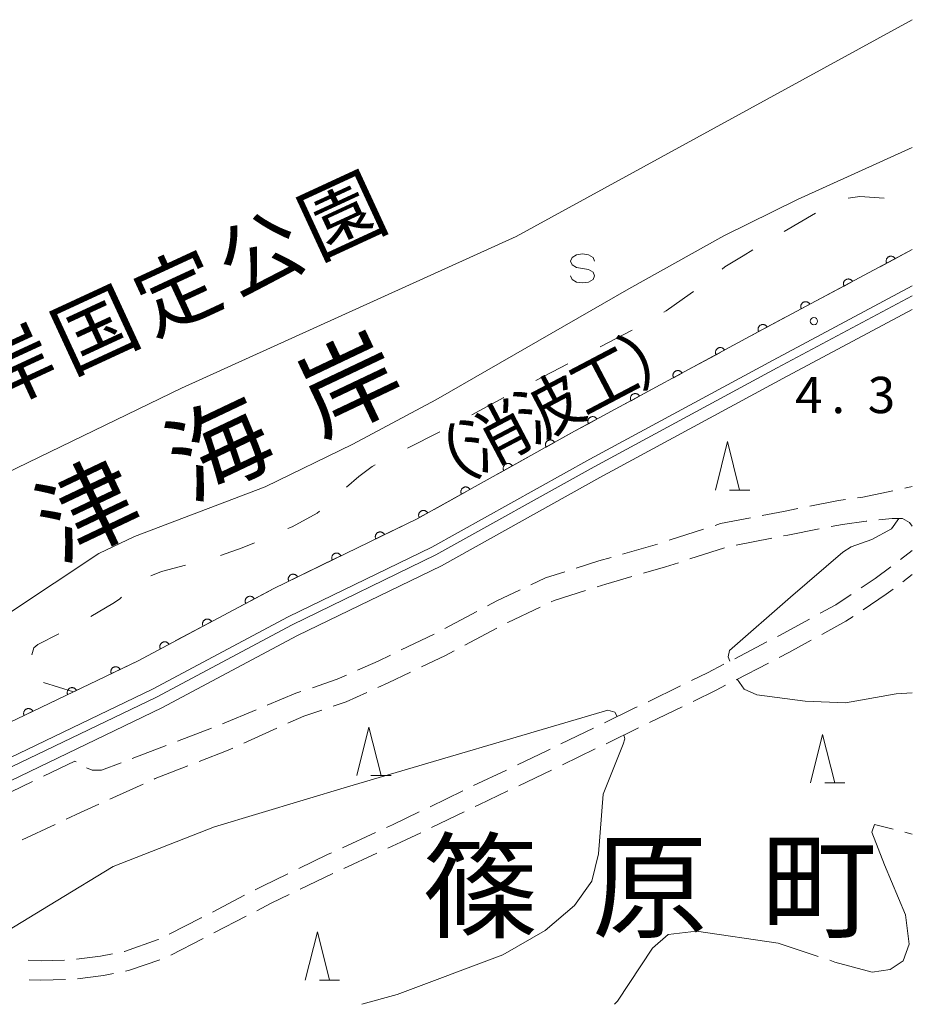
# Model space of a CAD drawing. Units: millimetres. Extents: x -74228 to -74000, y 40500 to 40625.
# Drawn here: x -74092 to -74000, y 40500 to 40602 of the extents above; entities that cross this region are included whole.
import ezdxf

# ---------------------------------------------------------------- set-up
doc = ezdxf.new("R2010")
doc.units = ezdxf.units.MM
for name, color, linetype, lineweight in [('210100_道路縁（街区線）', 7, 'Continuous', 15), ('210600_庭園路等', 7, 'Continuous', 15), ('510100_水涯線（河川、湖池等）（海岸線）', 7, 'Continuous', 15), ('611000_被覆(直)', 7, 'Continuous', 20), ('620100_区域界', 7, 'Continuous', 9), ('633200_針葉樹林', 7, 'Continuous', 9), ('634000_砂れき地', 7, 'Continuous', 9), ('710200_等高線（主曲線）', 7, 'Continuous', 9), ('710300_等高線（補助曲線）', 7, 'Continuous', 9), ('731200_図化機測定による標高点', 7, 'Continuous', 20), ('731207_図化機測定による標高点（注記）', 7, 'Continuous', 20), ('811400_大字・町・丁目', 7, 'Continuous', 0), ('815100_水部', 7, 'Continuous', 0), ('816200_諸地・場地', 7, 'Continuous', 0), ('818100_説明注記', 7, 'Continuous', 0)]:
    doc.layers.add(name, color=color, linetype=linetype, lineweight=lineweight)
doc.styles.add('Style-Kanji', font='txt')
doc.styles.add('Style-WORKING', font='txt')

msp = doc.modelspace()

# ---------------------------------------------------------------- linework, layer by layer
at = {"layer": '210100_道路縁（街区線）', "flags": 128}
for points in [[(-74000, 40577.97), (-74015.94, 40569.47), (-74034.9, 40559.21), (-74051.17, 40550.17), (-74065.99, 40542.97), (-74080.08, 40535.46)], [(-74000, 40574.23), (-74014.38, 40566.56), (-74033.32, 40556.32), (-74049.65, 40547.24), (-74064.5, 40540.03), (-74078.53, 40532.55), (-74096.09, 40524.12), (-74119.93, 40513.06), (-74141.82, 40502.77), (-74147.76, 40500)], [(-74155.57, 40500), (-74143.22, 40505.76), (-74121.32, 40516.05), (-74097.5, 40527.11), (-74080.08, 40535.46)]]:
    msp.add_lwpolyline(points, dxfattribs=at)
at = {"layer": '210600_庭園路等'}
for p, q in [((-74000.775, 40553.332), (-74000, 40553.5)), ((-74025.148, 40547.94), (-74021.581, 40549.096)), ((-74029.941, 40546.517), (-74026.338, 40547.557)), ((-74014.528, 40548.153), (-74018.208, 40547.435)), ((-74019.428, 40547.169), (-74022.995, 40546.01)), ((-74001.236, 40545.965), (-74000, 40546.9)), ((-74000.981, 40543.652), (-74000, 40544.393)), ((-74048.329, 40538.833), (-74045.016, 40540.589)), ((-74042.947, 40538.862), (-74046.259, 40537.103)), ((-74052.815, 40536.625), (-74049.434, 40538.249)), ((-74018.358, 40535.706), (-74015.03, 40537.435)), ((-74018.193, 40533.534), (-74014.865, 40535.262)), ((-74027.318, 40531.268), (-74023.943, 40532.902)), ((-74071.285, 40528.992), (-74067.82, 40530.427)), ((-74027.163, 40529.117), (-74023.788, 40530.751)), ((-74075.945, 40527.181), (-74072.441, 40528.518)), ((-74065.67, 40528.52), (-74069.092, 40526.988)), ((-74036.311, 40526.895), (-74032.939, 40528.536)), ((-74031.659, 40526.928), (-74028.288, 40528.571)), ((-74080.616, 40525.399), (-74077.113, 40526.736)), ((-74036.154, 40524.739), (-74032.783, 40526.381)), ((-74045.338, 40522.592), (-74041.95, 40524.201)), ((-74040.668, 40522.589), (-74037.28, 40524.195)), ((-74094.318, 40521.403), (-74090.937, 40523.025)), ((-74079.51, 40522.748), (-74082.924, 40521.198)), ((-74049.841, 40520.419), (-74046.465, 40522.051)), ((-74049.688, 40518.271), (-74046.31, 40519.901)), ((-74088.603, 40518.589), (-74092.003, 40517.006)), ((-74058.897, 40516.18), (-74055.486, 40517.738)), ((-74058.752, 40514.048), (-74055.341, 40515.606)), ((-74063.263, 40511.892), (-74059.886, 40513.522)), ((-74072.343, 40509.536), (-74069.014, 40511.263)), ((-74072.18, 40507.368), (-74068.853, 40509.098)), ((-74076.631, 40505.09), (-74073.292, 40506.797))]:
    msp.add_line(p, q, dxfattribs=at)
at = {"layer": '210600_庭園路等', "flags": 128}
for points in [[(-74005.669, 40552.315), (-74005.11, 40552.39), (-74001.997, 40553.066)], [(-74010.595, 40551.467), (-74007.63, 40552.05), (-74006.908, 40552.147)], [(-74015.502, 40550.506), (-74013.33, 40550.93), (-74011.821, 40551.226)], [(-74020.392, 40549.481), (-74019.84, 40549.66), (-74016.729, 40550.267)], [(-74004.688, 40549.919), (-74004.77, 40549.91), (-74007.22, 40549.58), (-74008.393, 40549.351)], [(-74000, 40549.4), (-74000.28, 40549.79), (-74001.02, 40550.18), (-74002.07, 40550.2), (-74003.445, 40550.052)], [(-74009.62, 40549.111), (-74012.85, 40548.48), (-74013.301, 40548.392)], [(-74034.726, 40545.069), (-74032.39, 40545.81), (-74031.142, 40546.17)], [(-74024.183, 40545.624), (-74025.52, 40545.19), (-74027.773, 40544.541)], [(-74039.412, 40543.352), (-74037.91, 40544.06), (-74035.918, 40544.692)], [(-74005.283, 40543.031), (-74003.85, 40543.99), (-74002.234, 40545.212)], [(-74028.974, 40544.194), (-74031.66, 40543.42), (-74032.57, 40543.132)], [(-74043.912, 40541.175), (-74042.94, 40541.69), (-74040.543, 40542.82)], [(-74033.762, 40542.755), (-74037, 40541.73), (-74037.32, 40541.579)], [(-74005.066, 40540.774), (-74002.69, 40542.36), (-74001.978, 40542.898)], [(-74009.526, 40540.396), (-74007.9, 40541.28), (-74006.322, 40542.336)], [(-74038.451, 40541.047), (-74041.82, 40539.46), (-74041.843, 40539.448)], [(-74013.92, 40538.011), (-74013.71, 40538.12), (-74010.624, 40539.798)], [(-74009.356, 40538.213), (-74006.87, 40539.57), (-74006.106, 40540.08)], [(-74013.755, 40535.838), (-74012.77, 40536.35), (-74010.453, 40537.615)], [(-74047.363, 40536.516), (-74048.26, 40536.04), (-74050.724, 40534.856)], [(-74057.349, 40534.519), (-74055.22, 40535.47), (-74053.941, 40536.084)], [(-74022.818, 40533.447), (-74021.18, 40534.24), (-74019.467, 40535.13)], [(-74062.005, 40532.712), (-74059.43, 40533.59), (-74058.49, 40534.01)], [(-74051.851, 40534.314), (-74054.17, 40533.2), (-74055.245, 40532.721)], [(-74066.665, 40530.906), (-74063.71, 40532.13), (-74063.188, 40532.308)], [(-74022.663, 40531.296), (-74020.28, 40532.45), (-74019.302, 40532.958)], [(-74056.387, 40532.211), (-74058.52, 40531.26), (-74059.858, 40530.802)], [(-74061.04, 40530.397), (-74062.9, 40529.76), (-74064.529, 40529.031)], [(-74031.815, 40529.083), (-74028.8, 40530.55), (-74028.443, 40530.723)], [(-74070.233, 40526.478), (-74070.72, 40526.26), (-74073.717, 40525.09)], [(-74040.821, 40524.737), (-74037.76, 40526.19), (-74037.435, 40526.348)], [(-74089.81, 40523.566), (-74086.57, 40525.12), (-74086.425, 40525.059)], [(-74085.34, 40524.444), (-74084.78, 40524.2), (-74083.81, 40524.18), (-74081.784, 40524.953)], [(-74074.881, 40524.635), (-74078.25, 40523.32), (-74078.371, 40523.265)], [(-74045.185, 40520.444), (-74044.82, 40520.62), (-74041.798, 40522.053)], [(-74084.062, 40520.681), (-74085.98, 40519.81), (-74087.47, 40519.116)], [(-74054.349, 40518.258), (-74053.71, 40518.55), (-74050.967, 40519.876)], [(-74054.204, 40516.126), (-74052.86, 40516.74), (-74050.814, 40517.728)], [(-74063.414, 40514.036), (-74060.45, 40515.47), (-74060.034, 40515.66)], [(-74067.905, 40511.839), (-74067.17, 40512.22), (-74064.54, 40513.492)], [(-74067.744, 40509.674), (-74066.27, 40510.44), (-74064.389, 40511.348)], [(-74076.794, 40507.258), (-74073.51, 40508.93), (-74073.453, 40508.96)], [(-74081.445, 40505.447), (-74081.43, 40505.45), (-74077.93, 40506.68), (-74077.908, 40506.691)], [(-74086.379, 40504.654), (-74083.9, 40504.96), (-74082.671, 40505.204)], [(-74091.371, 40504.546), (-74090.04, 40504.48), (-74087.623, 40504.553)], [(-74081.339, 40503.433), (-74080.91, 40503.52), (-74077.781, 40504.607)], [(-74086.273, 40502.647), (-74083.58, 40502.98), (-74082.564, 40503.186)], [(-74091.265, 40502.541), (-74090.06, 40502.48), (-74087.518, 40502.552)]]:
    msp.add_lwpolyline(points, dxfattribs=at)
at = {"layer": '510100_水涯線（河川、湖池等）（海岸線）', "flags": 128}
for points in [[(-74133.2, 40535.35), (-74117.58, 40543.32), (-74075.53, 40563.65), (-74040.96, 40579.33), (-74000, 40601.73)], [(-74000, 40573.21), (-74013.96, 40565.76), (-74032.89, 40555.53), (-74049.24, 40546.44), (-74064.1, 40539.22), (-74078.13, 40531.74), (-74095.71, 40523.3), (-74119.55, 40512.24), (-74141.44, 40501.95), (-74145.62, 40500)], [(-74000, 40571.79), (-74013.37, 40564.66), (-74032.29, 40554.43), (-74048.66, 40545.32), (-74063.53, 40538.1), (-74077.56, 40530.62), (-74095.18, 40522.17), (-74119.02, 40511.1), (-74140.91, 40500.81), (-74142.65, 40500)]]:
    msp.add_lwpolyline(points, dxfattribs=at)
at = {"layer": '611000_被覆(直)', "flags": 128}
for points in [[(-74000, 40577.97), (-74015.94, 40569.47), (-74034.9, 40559.21), (-74051.17, 40550.17), (-74065.99, 40542.97), (-74080.08, 40535.46)], [(-74001.765, 40577.029), (-74001.787, 40577.067), (-74001.813, 40577.102), (-74001.84, 40577.135), (-74001.872, 40577.166), (-74001.906, 40577.193), (-74001.942, 40577.218), (-74001.979, 40577.24), (-74002.019, 40577.257), (-74002.06, 40577.273), (-74002.103, 40577.283), (-74002.146, 40577.29), (-74002.189, 40577.293), (-74002.233, 40577.293), (-74002.276, 40577.289), (-74002.319, 40577.281), (-74002.361, 40577.269), (-74002.401, 40577.254), (-74002.441, 40577.235), (-74002.479, 40577.212), (-74002.514, 40577.187), (-74002.547, 40577.159), (-74002.578, 40577.128), (-74002.605, 40577.094), (-74002.63, 40577.058), (-74002.652, 40577.02), (-74002.669, 40576.981), (-74002.685, 40576.939), (-74002.695, 40576.897), (-74002.703, 40576.854), (-74002.706, 40576.811), (-74002.705, 40576.767), (-74002.701, 40576.723), (-74002.693, 40576.68), (-74002.681, 40576.639), (-74002.666, 40576.598), (-74002.647, 40576.558)], [(-74002.647, 40576.558), (-74001.765, 40577.029)], [(-74006.177, 40574.676), (-74006.199, 40574.714), (-74006.225, 40574.749), (-74006.252, 40574.782), (-74006.284, 40574.813), (-74006.317, 40574.84), (-74006.353, 40574.865), (-74006.391, 40574.887), (-74006.431, 40574.904), (-74006.472, 40574.92), (-74006.515, 40574.93), (-74006.558, 40574.938), (-74006.601, 40574.941), (-74006.645, 40574.94), (-74006.688, 40574.936), (-74006.731, 40574.928), (-74006.773, 40574.916), (-74006.813, 40574.901), (-74006.853, 40574.882), (-74006.891, 40574.86), (-74006.926, 40574.834), (-74006.959, 40574.807), (-74006.99, 40574.775), (-74007.017, 40574.741), (-74007.042, 40574.705), (-74007.064, 40574.668), (-74007.081, 40574.628), (-74007.097, 40574.587), (-74007.107, 40574.544), (-74007.115, 40574.501), (-74007.118, 40574.458), (-74007.117, 40574.414), (-74007.113, 40574.371), (-74007.105, 40574.328), (-74007.093, 40574.286), (-74007.078, 40574.246), (-74007.059, 40574.206)], [(-74007.059, 40574.206), (-74006.177, 40574.676)], [(-74010.589, 40572.324), (-74010.611, 40572.362), (-74010.637, 40572.397), (-74010.664, 40572.429), (-74010.696, 40572.46), (-74010.729, 40572.488), (-74010.765, 40572.513), (-74010.803, 40572.535), (-74010.843, 40572.552), (-74010.884, 40572.567), (-74010.927, 40572.577), (-74010.969, 40572.585), (-74011.013, 40572.588), (-74011.057, 40572.587), (-74011.1, 40572.584), (-74011.143, 40572.575), (-74011.185, 40572.563), (-74011.225, 40572.548), (-74011.265, 40572.53), (-74011.303, 40572.507), (-74011.338, 40572.482), (-74011.371, 40572.454), (-74011.402, 40572.423), (-74011.429, 40572.389), (-74011.454, 40572.353), (-74011.476, 40572.315), (-74011.493, 40572.275), (-74011.509, 40572.234), (-74011.519, 40572.191), (-74011.527, 40572.149), (-74011.529, 40572.105), (-74011.529, 40572.061), (-74011.525, 40572.018), (-74011.517, 40571.975), (-74011.505, 40571.934), (-74011.49, 40571.893), (-74011.471, 40571.853)], [(-74011.471, 40571.853), (-74010.589, 40572.324)], [(-74015.001, 40569.971), (-74015.023, 40570.009), (-74015.049, 40570.044), (-74015.076, 40570.077), (-74015.107, 40570.108), (-74015.141, 40570.135), (-74015.177, 40570.16), (-74015.215, 40570.182), (-74015.255, 40570.199), (-74015.296, 40570.215), (-74015.339, 40570.225), (-74015.381, 40570.233), (-74015.425, 40570.235), (-74015.469, 40570.235), (-74015.512, 40570.231), (-74015.555, 40570.223), (-74015.596, 40570.211), (-74015.637, 40570.196), (-74015.677, 40570.177), (-74015.715, 40570.154), (-74015.75, 40570.129), (-74015.783, 40570.101), (-74015.814, 40570.07), (-74015.841, 40570.036), (-74015.866, 40570), (-74015.888, 40569.962), (-74015.905, 40569.923), (-74015.921, 40569.882), (-74015.931, 40569.839), (-74015.939, 40569.796), (-74015.941, 40569.753), (-74015.941, 40569.709), (-74015.937, 40569.665), (-74015.929, 40569.622), (-74015.917, 40569.581), (-74015.902, 40569.54), (-74015.883, 40569.5)], [(-74015.883, 40569.5), (-74015.001, 40569.971)], [(-74019.401, 40567.597), (-74019.424, 40567.635), (-74019.449, 40567.67), (-74019.477, 40567.702), (-74019.509, 40567.733), (-74019.543, 40567.76), (-74019.579, 40567.785), (-74019.617, 40567.807), (-74019.657, 40567.824), (-74019.698, 40567.839), (-74019.741, 40567.849), (-74019.783, 40567.856), (-74019.827, 40567.859), (-74019.871, 40567.858), (-74019.914, 40567.854), (-74019.957, 40567.845), (-74019.998, 40567.833), (-74020.039, 40567.818), (-74020.079, 40567.799), (-74020.116, 40567.776), (-74020.151, 40567.75), (-74020.184, 40567.723), (-74020.215, 40567.691), (-74020.242, 40567.657), (-74020.267, 40567.621), (-74020.288, 40567.583), (-74020.305, 40567.543), (-74020.321, 40567.502), (-74020.33, 40567.459), (-74020.338, 40567.416), (-74020.341, 40567.373), (-74020.34, 40567.329), (-74020.336, 40567.286), (-74020.327, 40567.243), (-74020.315, 40567.201), (-74020.3, 40567.161), (-74020.281, 40567.121)], [(-74020.281, 40567.121), (-74019.401, 40567.597)], [(-74023.798, 40565.217), (-74023.821, 40565.255), (-74023.847, 40565.29), (-74023.875, 40565.323), (-74023.906, 40565.354), (-74023.94, 40565.381), (-74023.976, 40565.405), (-74024.014, 40565.427), (-74024.054, 40565.444), (-74024.095, 40565.459), (-74024.138, 40565.469), (-74024.181, 40565.477), (-74024.224, 40565.479), (-74024.268, 40565.478), (-74024.312, 40565.474), (-74024.355, 40565.466), (-74024.396, 40565.454), (-74024.437, 40565.438), (-74024.476, 40565.419), (-74024.514, 40565.397), (-74024.549, 40565.371), (-74024.582, 40565.343), (-74024.612, 40565.311), (-74024.639, 40565.277), (-74024.664, 40565.241), (-74024.686, 40565.204), (-74024.703, 40565.164), (-74024.718, 40565.122), (-74024.728, 40565.08), (-74024.735, 40565.037), (-74024.738, 40564.993), (-74024.737, 40564.949), (-74024.733, 40564.906), (-74024.724, 40564.863), (-74024.712, 40564.822), (-74024.697, 40564.781), (-74024.678, 40564.742)], [(-74024.678, 40564.742), (-74023.798, 40565.217)], [(-74028.196, 40562.838), (-74028.219, 40562.876), (-74028.244, 40562.911), (-74028.272, 40562.943), (-74028.304, 40562.974), (-74028.338, 40563.001), (-74028.374, 40563.026), (-74028.412, 40563.047), (-74028.452, 40563.064), (-74028.493, 40563.08), (-74028.536, 40563.09), (-74028.578, 40563.097), (-74028.622, 40563.1), (-74028.666, 40563.099), (-74028.709, 40563.095), (-74028.752, 40563.086), (-74028.793, 40563.074), (-74028.834, 40563.059), (-74028.874, 40563.04), (-74028.911, 40563.017), (-74028.946, 40562.991), (-74028.979, 40562.963), (-74029.01, 40562.932), (-74029.037, 40562.898), (-74029.062, 40562.862), (-74029.083, 40562.824), (-74029.1, 40562.784), (-74029.115, 40562.743), (-74029.125, 40562.7), (-74029.133, 40562.657), (-74029.135, 40562.614), (-74029.134, 40562.57), (-74029.13, 40562.527), (-74029.122, 40562.483), (-74029.11, 40562.442), (-74029.095, 40562.402), (-74029.075, 40562.362)], [(-74029.075, 40562.362), (-74028.196, 40562.838)], [(-74032.593, 40560.458), (-74032.616, 40560.496), (-74032.642, 40560.531), (-74032.67, 40560.564), (-74032.701, 40560.594), (-74032.735, 40560.621), (-74032.771, 40560.646), (-74032.809, 40560.668), (-74032.849, 40560.685), (-74032.89, 40560.7), (-74032.933, 40560.71), (-74032.976, 40560.717), (-74033.019, 40560.72), (-74033.063, 40560.719), (-74033.106, 40560.715), (-74033.149, 40560.706), (-74033.191, 40560.694), (-74033.231, 40560.679), (-74033.271, 40560.66), (-74033.309, 40560.637), (-74033.344, 40560.612), (-74033.376, 40560.584), (-74033.407, 40560.552), (-74033.434, 40560.518), (-74033.459, 40560.482), (-74033.481, 40560.444), (-74033.498, 40560.404), (-74033.513, 40560.363), (-74033.523, 40560.32), (-74033.53, 40560.278), (-74033.533, 40560.234), (-74033.532, 40560.19), (-74033.528, 40560.147), (-74033.519, 40560.104), (-74033.507, 40560.063), (-74033.492, 40560.022), (-74033.473, 40559.982)], [(-74033.473, 40559.982), (-74032.593, 40560.458)], [(-74036.978, 40558.055), (-74037.001, 40558.093), (-74037.027, 40558.128), (-74037.056, 40558.16), (-74037.087, 40558.19), (-74037.122, 40558.217), (-74037.158, 40558.241), (-74037.196, 40558.263), (-74037.236, 40558.279), (-74037.278, 40558.294), (-74037.321, 40558.303), (-74037.363, 40558.31), (-74037.407, 40558.312), (-74037.451, 40558.311), (-74037.494, 40558.306), (-74037.537, 40558.297), (-74037.578, 40558.285), (-74037.619, 40558.269), (-74037.658, 40558.25), (-74037.695, 40558.226), (-74037.73, 40558.2), (-74037.762, 40558.172), (-74037.793, 40558.14), (-74037.82, 40558.106), (-74037.844, 40558.07), (-74037.865, 40558.032), (-74037.882, 40557.991), (-74037.896, 40557.95), (-74037.906, 40557.907), (-74037.913, 40557.864), (-74037.915, 40557.821), (-74037.914, 40557.777), (-74037.909, 40557.734), (-74037.9, 40557.691), (-74037.887, 40557.65), (-74037.872, 40557.609), (-74037.852, 40557.57)], [(-74037.852, 40557.57), (-74036.978, 40558.055)], [(-74041.349, 40555.627), (-74041.372, 40555.664), (-74041.398, 40555.699), (-74041.426, 40555.731), (-74041.458, 40555.762), (-74041.492, 40555.789), (-74041.529, 40555.813), (-74041.567, 40555.834), (-74041.607, 40555.851), (-74041.648, 40555.865), (-74041.691, 40555.875), (-74041.734, 40555.882), (-74041.778, 40555.884), (-74041.821, 40555.883), (-74041.865, 40555.878), (-74041.908, 40555.869), (-74041.949, 40555.856), (-74041.989, 40555.841), (-74042.029, 40555.821), (-74042.066, 40555.798), (-74042.101, 40555.772), (-74042.133, 40555.744), (-74042.164, 40555.712), (-74042.19, 40555.678), (-74042.215, 40555.641), (-74042.236, 40555.603), (-74042.252, 40555.563), (-74042.267, 40555.522), (-74042.276, 40555.479), (-74042.284, 40555.436), (-74042.286, 40555.392), (-74042.284, 40555.349), (-74042.28, 40555.305), (-74042.271, 40555.262), (-74042.258, 40555.221), (-74042.242, 40555.181), (-74042.223, 40555.141)], [(-74042.223, 40555.141), (-74041.349, 40555.627)], [(-74045.719, 40553.199), (-74045.742, 40553.236), (-74045.769, 40553.271), (-74045.797, 40553.303), (-74045.829, 40553.333), (-74045.863, 40553.36), (-74045.899, 40553.385), (-74045.937, 40553.406), (-74045.978, 40553.422), (-74046.019, 40553.437), (-74046.062, 40553.446), (-74046.105, 40553.453), (-74046.148, 40553.456), (-74046.192, 40553.454), (-74046.235, 40553.45), (-74046.278, 40553.441), (-74046.319, 40553.428), (-74046.36, 40553.412), (-74046.399, 40553.393), (-74046.437, 40553.37), (-74046.471, 40553.343), (-74046.504, 40553.315), (-74046.534, 40553.283), (-74046.561, 40553.249), (-74046.585, 40553.213), (-74046.606, 40553.175), (-74046.623, 40553.135), (-74046.638, 40553.093), (-74046.647, 40553.05), (-74046.654, 40553.007), (-74046.656, 40552.964), (-74046.655, 40552.92), (-74046.65, 40552.877), (-74046.641, 40552.834), (-74046.629, 40552.793), (-74046.613, 40552.752), (-74046.593, 40552.713)], [(-74046.593, 40552.713), (-74045.719, 40553.199)], [(-74050.09, 40550.77), (-74050.113, 40550.808), (-74050.139, 40550.842), (-74050.168, 40550.875), (-74050.199, 40550.905), (-74050.234, 40550.932), (-74050.27, 40550.956), (-74050.308, 40550.977), (-74050.348, 40550.994), (-74050.39, 40551.009), (-74050.432, 40551.018), (-74050.475, 40551.025), (-74050.519, 40551.027), (-74050.563, 40551.026), (-74050.606, 40551.021), (-74050.649, 40551.012), (-74050.69, 40551), (-74050.73, 40550.984), (-74050.77, 40550.964), (-74050.807, 40550.941), (-74050.842, 40550.915), (-74050.874, 40550.887), (-74050.905, 40550.855), (-74050.932, 40550.821), (-74050.956, 40550.784), (-74050.977, 40550.746), (-74050.994, 40550.706), (-74051.008, 40550.665), (-74051.018, 40550.622), (-74051.025, 40550.579), (-74051.027, 40550.535), (-74051.026, 40550.492), (-74051.021, 40550.448), (-74051.012, 40550.405), (-74050.999, 40550.364), (-74050.984, 40550.324), (-74050.964, 40550.284)], [(-74050.964, 40550.284), (-74050.09, 40550.77)], [(-74054.556, 40548.525), (-74054.577, 40548.564), (-74054.601, 40548.6), (-74054.628, 40548.634), (-74054.658, 40548.666), (-74054.691, 40548.694), (-74054.726, 40548.721), (-74054.762, 40548.744), (-74054.802, 40548.763), (-74054.842, 40548.78), (-74054.884, 40548.791), (-74054.927, 40548.801), (-74054.97, 40548.805), (-74055.014, 40548.806), (-74055.057, 40548.804), (-74055.101, 40548.797), (-74055.143, 40548.787), (-74055.184, 40548.774), (-74055.224, 40548.756), (-74055.263, 40548.735), (-74055.299, 40548.711), (-74055.333, 40548.685), (-74055.365, 40548.654), (-74055.394, 40548.622), (-74055.42, 40548.587), (-74055.443, 40548.55), (-74055.462, 40548.511), (-74055.479, 40548.47), (-74055.491, 40548.428), (-74055.5, 40548.385), (-74055.504, 40548.342), (-74055.505, 40548.298), (-74055.503, 40548.255), (-74055.497, 40548.211), (-74055.486, 40548.17), (-74055.473, 40548.128), (-74055.456, 40548.088)], [(-74055.456, 40548.088), (-74054.556, 40548.525)], [(-74059.053, 40546.34), (-74059.074, 40546.379), (-74059.099, 40546.415), (-74059.125, 40546.449), (-74059.155, 40546.481), (-74059.188, 40546.509), (-74059.223, 40546.536), (-74059.26, 40546.559), (-74059.299, 40546.578), (-74059.339, 40546.595), (-74059.382, 40546.606), (-74059.424, 40546.616), (-74059.467, 40546.62), (-74059.511, 40546.621), (-74059.555, 40546.619), (-74059.598, 40546.612), (-74059.64, 40546.602), (-74059.681, 40546.589), (-74059.722, 40546.571), (-74059.76, 40546.55), (-74059.796, 40546.526), (-74059.83, 40546.5), (-74059.862, 40546.47), (-74059.891, 40546.437), (-74059.917, 40546.402), (-74059.94, 40546.365), (-74059.959, 40546.326), (-74059.976, 40546.285), (-74059.988, 40546.243), (-74059.997, 40546.201), (-74060.002, 40546.157), (-74060.003, 40546.113), (-74060.001, 40546.07), (-74059.994, 40546.026), (-74059.984, 40545.985), (-74059.97, 40545.943), (-74059.953, 40545.903)], [(-74059.953, 40545.903), (-74059.053, 40546.34)], [(-74063.551, 40544.155), (-74063.572, 40544.194), (-74063.596, 40544.23), (-74063.622, 40544.264), (-74063.652, 40544.296), (-74063.685, 40544.324), (-74063.72, 40544.351), (-74063.757, 40544.374), (-74063.796, 40544.393), (-74063.837, 40544.41), (-74063.879, 40544.421), (-74063.921, 40544.431), (-74063.965, 40544.435), (-74064.009, 40544.436), (-74064.052, 40544.434), (-74064.095, 40544.427), (-74064.137, 40544.417), (-74064.178, 40544.404), (-74064.219, 40544.386), (-74064.258, 40544.365), (-74064.294, 40544.341), (-74064.328, 40544.315), (-74064.36, 40544.285), (-74064.388, 40544.252), (-74064.415, 40544.217), (-74064.438, 40544.18), (-74064.457, 40544.141), (-74064.474, 40544.1), (-74064.485, 40544.058), (-74064.495, 40544.016), (-74064.499, 40543.972), (-74064.5, 40543.928), (-74064.498, 40543.885), (-74064.491, 40543.842), (-74064.481, 40543.8), (-74064.468, 40543.759), (-74064.45, 40543.718)], [(-74064.45, 40543.718), (-74063.551, 40544.155)], [(-74068.009, 40541.894), (-74068.032, 40541.932), (-74068.057, 40541.967), (-74068.085, 40542), (-74068.116, 40542.031), (-74068.15, 40542.058), (-74068.186, 40542.083), (-74068.224, 40542.105), (-74068.263, 40542.122), (-74068.305, 40542.137), (-74068.347, 40542.148), (-74068.39, 40542.155), (-74068.433, 40542.158), (-74068.477, 40542.158), (-74068.521, 40542.154), (-74068.564, 40542.146), (-74068.605, 40542.134), (-74068.646, 40542.119), (-74068.686, 40542.1), (-74068.723, 40542.077), (-74068.759, 40542.052), (-74068.791, 40542.024), (-74068.822, 40541.993), (-74068.85, 40541.959), (-74068.875, 40541.923), (-74068.897, 40541.885), (-74068.914, 40541.846), (-74068.929, 40541.804), (-74068.939, 40541.762), (-74068.947, 40541.719), (-74068.95, 40541.676), (-74068.949, 40541.632), (-74068.946, 40541.588), (-74068.937, 40541.545), (-74068.926, 40541.504), (-74068.911, 40541.463), (-74068.892, 40541.423)], [(-74068.892, 40541.423), (-74068.009, 40541.894)], [(-74072.422, 40539.542), (-74072.444, 40539.58), (-74072.47, 40539.615), (-74072.497, 40539.648), (-74072.528, 40539.679), (-74072.562, 40539.706), (-74072.598, 40539.731), (-74072.636, 40539.753), (-74072.676, 40539.77), (-74072.717, 40539.786), (-74072.76, 40539.796), (-74072.802, 40539.804), (-74072.846, 40539.806), (-74072.89, 40539.806), (-74072.933, 40539.802), (-74072.976, 40539.794), (-74073.017, 40539.782), (-74073.058, 40539.767), (-74073.098, 40539.748), (-74073.136, 40539.726), (-74073.171, 40539.7), (-74073.204, 40539.672), (-74073.235, 40539.641), (-74073.262, 40539.607), (-74073.287, 40539.571), (-74073.309, 40539.534), (-74073.326, 40539.494), (-74073.342, 40539.453), (-74073.352, 40539.41), (-74073.36, 40539.367), (-74073.362, 40539.324), (-74073.362, 40539.28), (-74073.358, 40539.237), (-74073.35, 40539.193), (-74073.338, 40539.152), (-74073.323, 40539.111), (-74073.304, 40539.072)], [(-74073.304, 40539.072), (-74072.422, 40539.542)], [(-74076.834, 40537.19), (-74076.856, 40537.228), (-74076.882, 40537.263), (-74076.91, 40537.296), (-74076.941, 40537.327), (-74076.975, 40537.354), (-74077.011, 40537.379), (-74077.048, 40537.401), (-74077.088, 40537.418), (-74077.129, 40537.434), (-74077.172, 40537.444), (-74077.215, 40537.452), (-74077.258, 40537.455), (-74077.302, 40537.454), (-74077.345, 40537.45), (-74077.388, 40537.442), (-74077.43, 40537.43), (-74077.471, 40537.415), (-74077.51, 40537.396), (-74077.548, 40537.374), (-74077.583, 40537.348), (-74077.616, 40537.321), (-74077.647, 40537.289), (-74077.674, 40537.256), (-74077.699, 40537.22), (-74077.721, 40537.182), (-74077.739, 40537.142), (-74077.754, 40537.101), (-74077.764, 40537.058), (-74077.772, 40537.015), (-74077.775, 40536.972), (-74077.774, 40536.928), (-74077.77, 40536.885), (-74077.762, 40536.842), (-74077.75, 40536.8), (-74077.735, 40536.76), (-74077.716, 40536.72)], [(-74077.716, 40536.72), (-74076.834, 40537.19)], [(-74080.08, 40535.46), (-74097.5, 40527.11), (-74121.32, 40516.05), (-74143.22, 40505.76), (-74155.57, 40500)], [(-74081.884, 40534.596), (-74081.904, 40534.634), (-74081.928, 40534.671), (-74081.955, 40534.704), (-74081.984, 40534.737), (-74082.017, 40534.765), (-74082.052, 40534.792), (-74082.089, 40534.815), (-74082.128, 40534.834), (-74082.168, 40534.852), (-74082.21, 40534.864), (-74082.253, 40534.873), (-74082.296, 40534.878), (-74082.34, 40534.879), (-74082.383, 40534.877), (-74082.427, 40534.871), (-74082.469, 40534.861), (-74082.51, 40534.847), (-74082.551, 40534.83), (-74082.589, 40534.809), (-74082.626, 40534.785), (-74082.659, 40534.759), (-74082.692, 40534.729), (-74082.72, 40534.697), (-74082.747, 40534.662), (-74082.77, 40534.625), (-74082.789, 40534.586), (-74082.807, 40534.546), (-74082.819, 40534.503), (-74082.828, 40534.461), (-74082.833, 40534.418), (-74082.834, 40534.374), (-74082.832, 40534.33), (-74082.826, 40534.287), (-74082.816, 40534.245), (-74082.802, 40534.204), (-74082.785, 40534.163)], [(-74082.785, 40534.163), (-74081.884, 40534.596)], [(-74086.392, 40532.434), (-74086.413, 40532.473), (-74086.437, 40532.509), (-74086.463, 40532.543), (-74086.493, 40532.576), (-74086.526, 40532.604), (-74086.561, 40532.631), (-74086.598, 40532.654), (-74086.637, 40532.673), (-74086.677, 40532.69), (-74086.719, 40532.702), (-74086.762, 40532.712), (-74086.805, 40532.717), (-74086.849, 40532.718), (-74086.892, 40532.716), (-74086.936, 40532.709), (-74086.977, 40532.699), (-74087.019, 40532.686), (-74087.059, 40532.669), (-74087.098, 40532.648), (-74087.134, 40532.624), (-74087.168, 40532.598), (-74087.201, 40532.568), (-74087.229, 40532.535), (-74087.256, 40532.501), (-74087.279, 40532.464), (-74087.298, 40532.425), (-74087.315, 40532.384), (-74087.327, 40532.342), (-74087.337, 40532.3), (-74087.342, 40532.256), (-74087.343, 40532.213), (-74087.341, 40532.169), (-74087.334, 40532.126), (-74087.324, 40532.084), (-74087.311, 40532.043), (-74087.294, 40532.002)], [(-74087.294, 40532.002), (-74086.392, 40532.434)], [(-74090.901, 40530.273), (-74090.922, 40530.312), (-74090.946, 40530.348), (-74090.972, 40530.382), (-74091.002, 40530.414), (-74091.035, 40530.443), (-74091.07, 40530.47), (-74091.106, 40530.493), (-74091.145, 40530.512), (-74091.186, 40530.529), (-74091.228, 40530.541), (-74091.27, 40530.551), (-74091.314, 40530.555), (-74091.358, 40530.557), (-74091.401, 40530.555), (-74091.444, 40530.548), (-74091.486, 40530.538), (-74091.528, 40530.525), (-74091.568, 40530.508), (-74091.607, 40530.487), (-74091.643, 40530.463), (-74091.677, 40530.437), (-74091.709, 40530.407), (-74091.738, 40530.374), (-74091.765, 40530.339), (-74091.788, 40530.303), (-74091.807, 40530.264), (-74091.824, 40530.223), (-74091.836, 40530.181), (-74091.846, 40530.139), (-74091.85, 40530.095), (-74091.852, 40530.051), (-74091.85, 40530.008), (-74091.843, 40529.965), (-74091.833, 40529.923), (-74091.82, 40529.881), (-74091.803, 40529.841)], [(-74091.803, 40529.841), (-74090.901, 40530.273)]]:
    msp.add_lwpolyline(points, dxfattribs=at)
at = {"layer": '620100_区域界'}
for p, q in [((-74013.24, 40579.838), (-74010.009, 40581.741)), ((-74000, 40577.97), (-74003.309, 40576.206)), ((-74006.618, 40574.441), (-74009.927, 40572.677)), ((-74032.266, 40567.915), (-74028.944, 40569.655)), ((-74019.841, 40567.359), (-74023.139, 40565.574)), ((-74038.91, 40564.437), (-74035.588, 40566.176)), ((-74026.437, 40563.79), (-74029.735, 40562.005)), ((-74045.524, 40560.902), (-74042.229, 40562.693)), ((-74052.18, 40557.447), (-74048.846, 40559.162)), ((-74039.6, 40556.598), (-74042.878, 40554.777)), ((-74046.156, 40552.956), (-74049.434, 40551.134)), ((-74052.757, 40549.399), (-74056.13, 40547.76)), ((-74059.503, 40546.122), (-74062.876, 40544.483)), ((-74066.244, 40542.835), (-74069.553, 40541.071)), ((-74072.863, 40539.307), (-74076.172, 40537.543))]:
    msp.add_line(p, q, dxfattribs=at)
at = {"layer": '620100_区域界', "flags": 128}
for points in [[(-74006.644, 40583.304), (-74005.431, 40583.452), (-74002.908, 40583.29)], [(-74019.657, 40575.961), (-74019.363, 40576.191), (-74017.476, 40577.344), (-74016.472, 40577.935)], [(-74025.683, 40571.503), (-74025.441, 40571.649), (-74022.945, 40573.392), (-74022.612, 40573.652)], [(-74013.236, 40570.912), (-74015.94, 40569.47), (-74016.543, 40569.144)], [(-74033.033, 40560.22), (-74034.9, 40559.21), (-74036.322, 40558.42)], [(-74058.47, 40553.439), (-74057.222, 40554.544), (-74055.837, 40555.566), (-74055.515, 40555.732)], [(-74064.552, 40549.147), (-74064.082, 40549.347), (-74061.522, 40550.736), (-74061.277, 40550.953)], [(-74071.518, 40546.38), (-74069.255, 40547.149), (-74068.003, 40547.681)], [(-74078.71, 40544.276), (-74077.59, 40544.704), (-74075.124, 40545.356)], [(-74084.907, 40540.081), (-74082.617, 40541.414), (-74081.955, 40541.876), (-74081.727, 40542.059)], [(-74091.02, 40536.103), (-74090.796, 40536.818), (-74090.39, 40537.186), (-74088.198, 40538.286)], [(-74079.481, 40535.779), (-74080.08, 40535.46), (-74082.85, 40534.132)], [(-74086.231, 40532.511), (-74086.685, 40532.294), (-74089.781, 40533.259)]]:
    msp.add_lwpolyline(points, dxfattribs=at)
at = {"layer": '633200_針葉樹林'}
for p, q in [((-74018.891, 40553.138), (-74016.807, 40553.138)), ((-74055.955, 40523.627), (-74053.871, 40523.627)), ((-74009.058, 40522.885), (-74006.974, 40522.885)), ((-74061.279, 40502.491), (-74059.195, 40502.491))]:
    msp.add_line(p, q, dxfattribs=at)
at = {"layer": '633200_針葉樹林', "flags": 128}
for points in [[(-74020.349, 40553.138), (-74019.099, 40558.138), (-74017.849, 40553.138)], [(-74057.413, 40523.627), (-74056.163, 40528.627), (-74054.913, 40523.627)], [(-74010.516, 40522.885), (-74009.266, 40527.885), (-74008.016, 40522.885)], [(-74062.737, 40502.491), (-74061.487, 40507.491), (-74060.237, 40502.491)]]:
    msp.add_lwpolyline(points, dxfattribs=at)
at = {"layer": '634000_砂れき地', "flags": 128}
for points in [[(-74032.836, 40576.778), (-74033.003, 40577.153), (-74033.461, 40577.428), (-74034.086, 40577.528), (-74034.711, 40577.428), (-74035.169, 40577.153), (-74035.336, 40576.778), (-74035.169, 40576.403), (-74034.711, 40576.128), (-74034.086, 40576.028)], [(-74034.086, 40576.028), (-74033.461, 40575.928), (-74033.003, 40575.653), (-74032.836, 40575.278), (-74033.003, 40574.903), (-74033.461, 40574.628), (-74034.086, 40574.528), (-74034.711, 40574.628), (-74035.169, 40574.903), (-74035.336, 40575.278)]]:
    msp.add_lwpolyline(points, dxfattribs=at)
at = {"layer": '710200_等高線（主曲線）', "flags": 128}
for points in [[(-74120.263, 40517.296), (-74120.076, 40517.36), (-74119.833, 40517.67), (-74119.592, 40518.733), (-74118.652, 40525.916), (-74117.674, 40528.889), (-74116.738, 40531.427), (-74115.622, 40533.263), (-74113.816, 40534.399), (-74111.381, 40535.135), (-74101.256, 40537.031), (-74097.622, 40538.317), (-74093.317, 40540.442), (-74084.093, 40546.591), (-74080.403, 40548.324), (-74066.874, 40553.468), (-74057.817, 40557.884), (-74049.263, 40562.468), (-74029.305, 40573.929), (-74019.465, 40579.408), (-74011.862, 40583.154), (-74000, 40588.538)], [(-74018.86, 40535.45), (-74019.05, 40535.89), (-74018.9, 40536.57), (-74012.6, 40542.08), (-74007.19, 40546.73), (-74006.33, 40547.28), (-74004.17, 40548.04), (-74002.14, 40549.14), (-74001.41, 40550.18)], [(-74000, 40532.18), (-74001.67, 40532.09), (-74006.9, 40531.16), (-74011.06, 40531.33), (-74016.07, 40531.97), (-74017.37, 40532.56), (-74018.09, 40533.58)], [(-74095.45, 40504.77), (-74095.4, 40505.54), (-74094.13, 40507.21), (-74088.48, 40510.66), (-74082.59, 40514.23), (-74072.14, 40518.32), (-74058.37, 40522.48), (-74031.47, 40530.39), (-74030.74, 40530.2), (-74030.49, 40529.73)], [(-74029.81, 40527.83), (-74029.71, 40527.43), (-74029.87, 40526.89), (-74031.96, 40521.71), (-74032.44, 40515.56), (-74033.12, 40512.71), (-74034.91, 40510.22), (-74037.95, 40507.61), (-74042.33, 40505.1), (-74053.24, 40501.02), (-74056.89, 40500)]]:
    msp.add_lwpolyline(points, dxfattribs=at)
at = {"layer": '710300_等高線（補助曲線）'}
msp.add_line((-74000.771, 40517.779), (-74000, 40517.58), dxfattribs=at)
at = {"layer": '710300_等高線（補助曲線）', "flags": 128}
for points in [[(-74008.527, 40504.544), (-74008, 40504.37), (-74004.15, 40503.32), (-74002.29, 40503.59), (-74000.96, 40504.49), (-74000.33, 40506.23), (-74000.71, 40509.23), (-74002.87, 40514.4), (-74004.2, 40517.8), (-74003.92, 40518.59), (-74001.981, 40518.091)], [(-74030.78, 40500), (-74030.48, 40500.33), (-74026.86, 40505.79), (-74025.22, 40507.2), (-74022.31, 40507.56), (-74013.85, 40506.3), (-74009.715, 40504.936)]]:
    msp.add_lwpolyline(points, dxfattribs=at)
at = {"layer": '731200_図化機測定による標高点'}
msp.add_circle((-74010.168, 40570.583), 0.375, dxfattribs=at)

# ---------------------------------------------------------------- texts
at = {"layer": '731207_図化機測定による標高点（注記）', "style": 'Style-WORKING'}
for s, p in [('3', (-74004.61, 40561.08)), ('4', (-74012.11, 40561.08)), ('.', (-74008.36, 40561.08))]:
    msp.add_text(s, height=3.75, dxfattribs=at).set_placement(p)
at = {"layer": '811400_大字・町・丁目', "style": 'Style-Kanji'}
for s, p in [('篠', (-74050.612, 40507.807)), ('原', (-74033.112, 40507.807)), ('町', (-74015.612, 40507.807))]:
    msp.add_text(s, height=8.75, dxfattribs=at).set_placement(p)
at = {"layer": '815100_水部', "style": 'Style-Kanji'}
for s, p in [('岸', (-74061.179, 40558.428)), ('海', (-74074.729, 40551.993)), ('津', (-74088.279, 40545.559))]:
    msp.add_text(s, height=7.5, rotation=25.40328, dxfattribs=at).set_placement(p)
at = {"layer": '816200_諸地・場地', "style": 'Style-Kanji'}
for s, p in [('園', (-74061.522, 40576.904)), ('公', (-74070.032, 40572.97)), ('定', (-74078.541, 40569.036)), ('国', (-74087.051, 40565.101)), ('岸', (-74095.56, 40561.167))]:
    msp.add_text(s, height=6.25, rotation=24.81265, dxfattribs=at).set_placement(p)
at = {"layer": '818100_説明注記', "style": 'Style-Kanji'}
for s, p in [('）', (-74028.307, 40563.661)), ('工', (-74033.837, 40560.747)), ('波', (-74039.366, 40557.834)), ('消', (-74044.896, 40554.92)), ('（', (-74050.425, 40552.007))]:
    msp.add_text(s, height=5, rotation=27.785, dxfattribs=at).set_placement(p)

doc.saveas('drawing.dxf')
